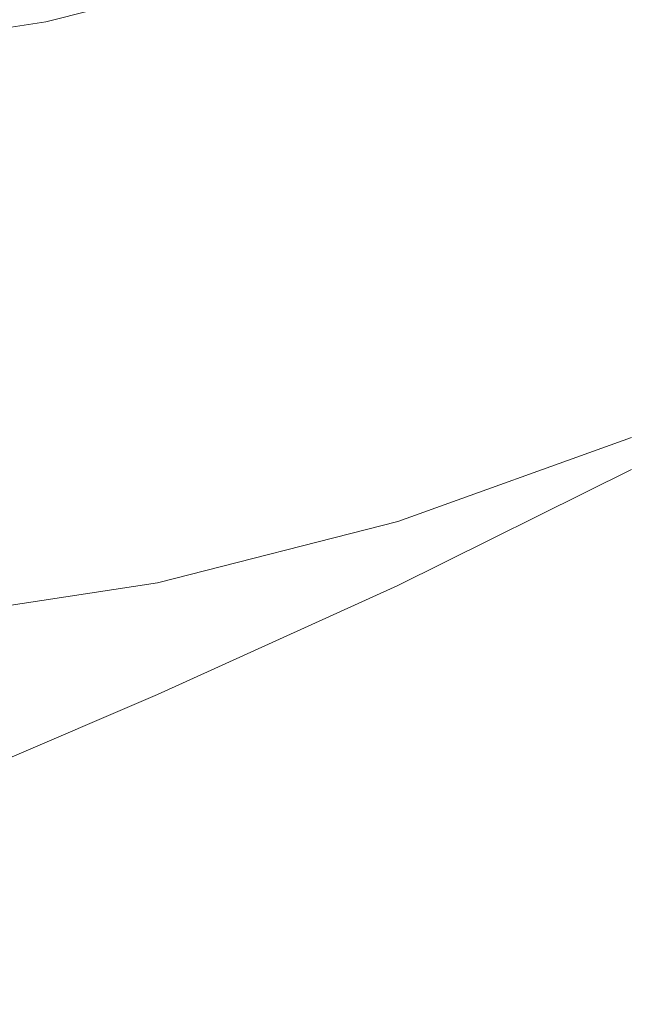
# Model space of a CAD drawing. Extents: x -61 to 61, y -140 to 24.
# Drawn here: x 2 to 5, y -15 to -10 of the extents above; entities that cross this region are included whole.
import ezdxf

# ---------------------------------------------------------------- set-up
doc = ezdxf.new("R2010")
doc.units = 0
doc.header["$LTSCALE"] = 500
doc.header["$MEASUREMENT"] = 0
doc.layers.add('FERRO_CHROM', color=7, linetype='Continuous')

msp = doc.modelspace()

# ---------------------------------------------------------------- linework, layer by layer
at = {"layer": 'FERRO_CHROM', "lineweight": 0}
for points, invisible_edges in [([(5.6794, -5.7941), (5.3686, -11.5703), (2.6919, -11.6905), (2.8232, -5.8453)], 15), ([(2.8232, -5.8453), (2.6919, -11.6905), (0, -11.75), (0, -5.875)], 15), ([(4.4, -6.4477, 39.604), (4.071, -9.573, 39.604), (2.7388, -9.9318, 39.604), (2.9472, -6.6376, 39.604)], 15), ([(2.9472, -6.6376, 39.604), (2.7388, -9.9318, 39.604), (1.3769, -10.3127, 39.604), (1.4778, -6.8751, 39.604)], 15), ([(4.1703, -7.8256, 160.3197), (4.1703, -9.6185, 165.1111), (4.9172, -9.9528, 164.8263), (4.9172, -8.1685, 160.0461)], 15), ([(4.9172, -8.1685, 160.0461), (4.9172, -9.9528, 164.8263), (5.6165, -10.3397, 164.4966), (5.6165, -8.5655, 159.7294)], 15), ([(2.5656, -9.1179, 165.5377), (1.7236, -8.9565, 165.6752), (1.7236, -10.8592, 170.3019), (2.5656, -11.0165, 170.1594)], 15), ([(3.3838, -9.3394, 165.3489), (2.5656, -9.1179, 165.5377), (2.5656, -11.0165, 170.1594), (3.3838, -11.2322, 169.9637)], 15), ([(5.3584, -9.125, 39.604), (4.071, -9.3281, 39.604), (3.7384, -12.3323, 39.604), (4.9307, -11.9038, 39.604)], 15), ([(3.9194, -9.4622, 50.4284), (3.8147, -9.2095, 50.7263), (2.8923, -9.5411, 50.7263), (2.9716, -9.8028, 50.4284)], 13), ([(3.3838, -9.6382, 92.5312), (2.5656, -9.9224, 92.4758), (2.5656, -9.5797, 88.2106), (3.3838, -9.2929, 88.2566)], 15), ([(3.3838, -10.0517, 97.0462), (3.3838, -9.6382, 92.5312), (4.1703, -9.28, 92.6011), (4.1703, -9.6974, 97.1292)], 15), ([(5.3584, -9.2474, 39.604), (4.9307, -12.0671, 39.604), (3.7384, -12.6589, 39.604), (4.071, -9.573, 39.604)], 15), ([(4.1703, -10.1876, 101.8541), (4.1703, -9.6974, 97.1292), (4.9172, -9.273, 97.2286), (4.9172, -9.7684, 101.9703)], 15), ([(4.9172, -10.3412, 106.8649), (4.9172, -9.7684, 101.9703), (5.6165, -9.2833, 102.1049), (5.6165, -9.8628, 107.0197)], 15), ([(2.5656, -9.3007, 84.229), (2.5656, -9.5797, 88.2106), (1.7236, -9.7886, 88.1771), (1.7236, -9.5111, 84.2016)], 15), ([(2.825, -9.3192, 50.9581), (1.8979, -9.5551, 50.9581), (1.9431, -9.7826, 50.7263), (2.8923, -9.5411, 50.7263)], 15), ([(4.071, -9.3281, 39.604), (2.7388, -9.5031, 39.604), (2.5115, -12.6446, 39.604), (3.7384, -12.3323, 39.604)], 15), ([(3.3838, -9.3394, 165.3489), (3.3838, -11.2322, 169.9637), (4.1703, -11.5042, 169.7172), (4.1703, -9.6185, 165.1111)], 15), ([(4.1639, -10.0526, 49.6819), (5.1359, -9.5979, 49.6792), (4.9762, -9.3039, 50.0756), (4.0368, -9.7457, 50.0762)], 15), ([(4.0368, -9.7457, 50.0762), (3.9194, -9.4622, 50.4284), (2.9716, -9.8028, 50.4284), (3.0602, -10.0975, 50.0756)], 15), ([(2.7388, -9.5031, 39.604), (1.3769, -9.6268, 39.604), (1.2615, -12.8357, 39.604), (2.5115, -12.6446, 39.604)], 15), ([(2.9716, -9.8028, 50.4284), (2.8923, -9.5411, 50.7263), (1.9431, -9.7826, 50.7263), (1.9964, -10.051, 50.4284)], 13), ([(1.8979, -9.5551, 50.9581), (0.9533, -9.6996, 50.9581), (0.976, -9.9306, 50.7263), (1.9431, -9.7826, 50.7263)], 15), ([(2.5656, -9.9224, 92.4758), (1.7236, -10.1295, 92.4354), (1.7236, -9.7886, 88.1771), (2.5656, -9.5797, 88.2106)], 15), ([(4.071, -9.573, 39.604), (3.7384, -12.6589, 39.604), (2.5115, -13.2161, 39.604), (2.7388, -9.9318, 39.604)], 15), ([(3.3838, -10.0517, 97.0462), (2.5656, -10.3329, 96.9803), (2.5656, -9.9224, 92.4758), (3.3838, -9.6382, 92.5312)], 15), ([(4.2975, -10.3752, 49.2575), (5.3069, -9.908, 49.2507), (5.1359, -9.5979, 49.6792), (4.1639, -10.0526, 49.6819)], 15), ([(4.1703, -9.6185, 165.1111), (4.1703, -11.5042, 169.7172), (4.9172, -11.8298, 169.422), (4.9172, -9.9528, 164.8263)], 15), ([(3.3838, -10.5375, 101.757), (3.3838, -10.0517, 97.0462), (4.1703, -9.6974, 97.1292), (4.1703, -10.1876, 101.8541)], 15), ([(4.1639, -10.0526, 49.6819), (4.0368, -9.7457, 50.0762), (3.0602, -10.0975, 50.0756), (3.1551, -10.4184, 49.6792)], 15), ([(1.9964, -10.051, 50.4284), (1.9431, -9.7826, 50.7263), (0.976, -9.9306, 50.7263), (1.0028, -10.203, 50.4284)], 13), ([(4.1703, -10.7544, 106.7311), (4.1703, -10.1876, 101.8541), (4.9172, -9.7684, 101.9703), (4.9172, -10.3412, 106.8649)], 15), ([(3.0602, -10.0975, 50.0756), (2.9716, -9.8028, 50.4284), (1.9964, -10.051, 50.4284), (2.0557, -10.3548, 50.0742)], 15), ([(4.9172, -10.3412, 106.8649), (5.6165, -9.8628, 107.0197), (5.6165, -10.5241, 112.0428), (4.9172, -10.9951, 111.8673)], 15), ([(2.7388, -9.9318, 39.604), (2.5115, -13.2161, 39.604), (1.2615, -13.7502, 39.604), (1.3769, -10.3127, 39.604)], 15), ([(2.5656, -10.3329, 96.9803), (1.7236, -10.5378, 96.9323), (1.7236, -10.1295, 92.4354), (2.5656, -9.9224, 92.4758)], 15), ([(4.2975, -10.3752, 49.2575), (4.4345, -10.7059, 48.8149), (5.4862, -10.2273, 48.8014), (5.3069, -9.908, 49.2507)], 15), ([(4.9172, -9.9528, 164.8263), (4.9172, -11.8298, 169.422), (5.6165, -12.2069, 169.0802), (5.6165, -10.3397, 164.4966)], 15), ([(2.0557, -10.3548, 50.0742), (1.9964, -10.051, 50.4284), (1.0028, -10.203, 50.4284), (1.0325, -10.5129, 50.0729)], 15), ([(3.1551, -10.4184, 49.6792), (3.0602, -10.0975, 50.0756), (2.0557, -10.3548, 50.0742), (2.1187, -10.6886, 49.6738)], 15), ([(3.3838, -10.5375, 101.757), (2.5656, -10.8152, 101.68), (2.5656, -10.3329, 96.9803), (3.3838, -10.0517, 97.0462)], 15), ([(4.2975, -10.3752, 49.2575), (4.1639, -10.0526, 49.6819), (3.1551, -10.4184, 49.6792), (3.2535, -10.7586, 49.2507)], 15), ([(3.3838, -11.0995, 106.6194), (3.3838, -10.5375, 101.757), (4.1703, -10.1876, 101.8541), (4.1703, -10.7544, 106.7311)], 15), ([(4.4345, -10.7059, 48.8149), (4.5682, -11.0285, 48.3754), (5.6575, -10.5423, 48.3537), (5.4862, -10.2273, 48.8014)], 15), ([(2.5656, -10.8152, 101.68), (1.7236, -11.0176, 101.6239), (1.7236, -10.5378, 96.9323), (2.5656, -10.3329, 96.9803)], 15), ([(4.1703, -10.7544, 106.7311), (4.9172, -10.3412, 106.8649), (4.9172, -10.9951, 111.8673), (4.1703, -11.402, 111.7156)], 15), ([(2.1187, -10.6886, 49.6738), (2.0557, -10.3548, 50.0742), (1.0325, -10.5129, 50.0729), (1.064, -10.8562, 49.6685)], 15), ([(4.2975, -10.3752, 49.2575), (3.2535, -10.7586, 49.2507), (3.3525, -11.1112, 48.8014), (4.4345, -10.7059, 48.8149)], 15), ([(3.2535, -10.7586, 49.2507), (3.1551, -10.4184, 49.6792), (2.1187, -10.6886, 49.6738), (2.1835, -11.0469, 49.2373)], 15), ([(3.3838, -11.0995, 106.6194), (2.5656, -11.3733, 106.5308), (2.5656, -10.8152, 101.68), (3.3838, -10.5375, 101.757)], 15), ([(4.5682, -11.0285, 48.3754), (4.6916, -11.3266, 47.9603), (5.8044, -10.8391, 47.9299), (5.6575, -10.5423, 48.3537)], 15), ([(4.9172, -10.9951, 111.8673), (5.6165, -10.5241, 112.0428), (5.6165, -11.2711, 117.1287), (4.9172, -11.7342, 116.9324)], 15), ([(2.1835, -11.0469, 49.2373), (2.1187, -10.6886, 49.6738), (1.064, -10.8562, 49.6685), (1.0961, -11.229, 49.2238)], 15), ([(4.4345, -10.7059, 48.8149), (3.3525, -11.1112, 48.8014), (3.4541, -11.455, 48.3537), (4.5682, -11.0285, 48.3754)], 15), ([(3.2535, -10.7586, 49.2507), (2.1835, -11.0469, 49.2373), (2.2477, -11.4244, 48.7744), (3.3525, -11.1112, 48.8014)], 15), ([(3.3838, -11.0995, 106.6194), (4.1703, -10.7544, 106.7311), (4.1703, -11.402, 111.7156), (3.3838, -11.7417, 111.589)], 15), ([(2.5656, -11.3733, 106.5308), (1.7236, -11.5729, 106.4663), (1.7236, -11.0176, 101.6239), (2.5656, -10.8152, 101.68)], 15), ([(4.6916, -11.3266, 47.9603), (4.7981, -11.5837, 47.5908), (5.9107, -11.1044, 47.5526), (5.8044, -10.8391, 47.9299)], 15), ([(2.5656, -11.0165, 170.1594), (1.7236, -10.8592, 170.3019), (1.7236, -12.8519, 174.729), (2.5656, -13.0051, 174.5817)], 15), ([(4.1703, -11.402, 111.7156), (4.9172, -10.9951, 111.8673), (4.9172, -11.7342, 116.9324), (4.1703, -12.1342, 116.7629)], 15), ([(2.1835, -11.0469, 49.2373), (1.0961, -11.229, 49.2238), (1.1276, -11.6272, 48.7475), (2.2477, -11.4244, 48.7744)], 15), ([(3.3838, -11.2322, 169.9637), (2.5656, -11.0165, 170.1594), (2.5656, -13.0051, 174.5817), (3.3838, -13.2152, 174.3797)], 15), ([(4.5682, -11.0285, 48.3754), (3.4541, -11.455, 48.3537), (3.5601, -11.7688, 47.9299), (4.6916, -11.3266, 47.9603)], 15), ([(3.3838, -11.0995, 106.6194), (3.3838, -11.7417, 111.589), (2.5656, -12.0113, 111.4885), (2.5656, -11.3733, 106.5308)], 15), ([(4.8809, -11.7835, 47.2882), (5.9599, -11.3243, 47.2441), (5.9107, -11.1044, 47.5526), (4.7981, -11.5837, 47.5908)], 15), ([(3.3525, -11.1112, 48.8014), (2.2477, -11.4244, 48.7744), (2.3182, -11.8008, 48.3036), (3.4541, -11.455, 48.3537)], 15), ([(3.3838, -11.2322, 169.9637), (3.3838, -13.2152, 174.3797), (4.1703, -13.4801, 174.1251), (4.1703, -11.5042, 169.7172)], 15), ([(4.9172, -11.7342, 116.9324), (5.6165, -11.2711, 117.1287), (5.6165, -12.1077, 122.232), (4.9172, -12.5622, 122.0154)], 15), ([(4.6916, -11.3266, 47.9603), (3.5601, -11.7688, 47.9299), (3.6725, -12.0315, 47.5526), (4.7981, -11.5837, 47.5908)], 15), ([(4.9429, -11.9333, 47.0337), (5.9647, -11.5024, 46.9858), (5.9599, -11.3243, 47.2441), (4.8809, -11.7835, 47.2882)], 15), ([(2.5656, -11.3733, 106.5308), (2.5656, -12.0113, 111.4885), (1.7236, -12.2078, 111.4153), (1.7236, -11.5729, 106.4663)], 15), ([(3.3838, -11.7417, 111.589), (4.1703, -11.402, 111.7156), (4.1703, -12.1342, 116.7629), (3.3838, -12.4682, 116.6213)], 15), ([(2.2477, -11.4244, 48.7744), (1.1276, -11.6272, 48.7475), (1.1638, -12.0451, 48.2403), (2.3182, -11.8008, 48.3036)], 15), ([(3.4541, -11.455, 48.3537), (2.3182, -11.8008, 48.3036), (2.402, -12.1556, 47.8428), (3.5601, -11.7688, 47.9299)], 15), ([(4.1703, -11.5042, 169.7172), (4.1703, -13.4801, 174.1251), (4.9172, -13.7973, 173.8202), (4.9172, -11.8298, 169.422)], 15), ([(5.3686, -11.5703), (4.989, -17.3105), (2.5081, -17.5358), (2.6919, -11.6905)], 15), ([(4.8809, -11.7835, 47.2882), (4.7981, -11.5837, 47.5908), (3.6725, -12.0315, 47.5526), (3.7932, -12.2218, 47.2441)], 15), ([(2.6919, -11.6905), (2.5081, -17.5358), (0, -17.625), (0, -11.75)], 15), ([(3.3838, -11.7417, 111.589), (3.3838, -12.4682, 116.6213), (2.5656, -12.7332, 116.509), (2.5656, -12.0113, 111.4885)], 15), ([(4.1703, -12.1342, 116.7629), (4.9172, -11.7342, 116.9324), (4.9172, -12.5622, 122.0154), (4.1703, -12.9549, 121.8282)], 15), ([(2.3182, -11.8008, 48.3036), (1.1638, -12.0451, 48.2403), (1.2096, -12.4766, 47.7029), (2.402, -12.1556, 47.8428)], 15), ([(3.5601, -11.7688, 47.9299), (2.402, -12.1556, 47.8428), (2.5253, -12.4476, 47.4291), (3.6725, -12.0315, 47.5526)], 15), ([(4.9429, -11.9333, 47.0337), (4.8809, -11.7835, 47.2882), (3.7932, -12.2218, 47.2441), (3.9158, -12.3511, 46.9858)], 15), ([(4.9172, -11.8298, 169.422), (4.9172, -13.7973, 173.8202), (5.6165, -14.1645, 173.4673), (5.6165, -12.2069, 169.0802)], 15), ([(5.0026, -11.9944, 39.1757), (4.9307, -11.9038, 39.604), (3.7384, -12.3323, 39.604), (3.7926, -12.4282, 39.179)], 13), ([(4.9872, -12.0402, 46.8087), (4.9429, -11.9333, 47.0337), (3.9158, -12.3511, 46.9858), (4.0336, -12.4308, 46.7588)], 15), ([(5.0784, -12.0868, 38.7309), (5.0026, -11.9944, 39.1757), (3.7926, -12.4282, 39.179), (3.849, -12.5258, 38.7372)], 15), ([(2.5656, -12.0113, 111.4885), (2.5656, -12.7332, 116.509), (1.7236, -12.9263, 116.4271), (1.7236, -12.2078, 111.4153)], 15), ([(3.7932, -12.2218, 47.2441), (3.6725, -12.0315, 47.5526), (2.5253, -12.4476, 47.4291), (2.7146, -12.6355, 47.0995)], 15), ([(5.0167, -12.1114, 46.5945), (4.9872, -12.0402, 46.8087), (4.0336, -12.4308, 46.7588), (4.1401, -12.4723, 46.5444)], 15), ([(4.9596, -12.096, 39.7465), (3.85, -12.629, 39.7601), (3.7384, -12.6589, 39.604), (4.9307, -12.0671, 39.604)], 11), ([(5.1617, -12.1826, 38.2532), (5.0784, -12.0868, 38.7309), (3.849, -12.5258, 38.7372), (3.91, -12.6269, 38.2619)], 15), ([(4.9866, -12.123, 39.8946), (3.9584, -12.5994, 39.9208), (3.85, -12.629, 39.7601), (4.9596, -12.096, 39.7465)], 15), ([(4.9172, -12.5622, 122.0154), (5.6165, -12.1077, 122.232), (5.6165, -13.0375, 127.3071), (4.9172, -13.4831, 127.071)], 15), ([(2.402, -12.1556, 47.8428), (1.2096, -12.4766, 47.7029), (1.3482, -12.8319, 47.2113), (2.5253, -12.4476, 47.4291)], 15), ([(3.3838, -12.4682, 116.6213), (4.1703, -12.1342, 116.7629), (4.1703, -12.9549, 121.8282), (3.3838, -13.2828, 121.672)], 15), ([(5.0101, -12.1465, 40.0542), (4.0607, -12.5703, 40.0907), (3.9584, -12.5994, 39.9208), (4.9866, -12.123, 39.8946)], 15), ([(5.0281, -12.1645, 40.231), (4.1537, -12.542, 40.2743), (4.0607, -12.5703, 40.0907), (5.0101, -12.1465, 40.0542)], 15), ([(5.0167, -12.1114, 46.5945), (4.1401, -12.4723, 46.5444), (4.2289, -12.4868, 46.324), (5.0344, -12.1541, 46.3725)], 15), ([(5.0344, -12.1541, 46.3725), (4.2289, -12.4868, 46.324), (4.2975, -12.4841, 46.0783), (5.0432, -12.1754, 46.1235)], 15), ([(5.2565, -12.2836, 37.726), (5.1617, -12.1826, 38.2532), (3.91, -12.6269, 38.2619), (3.9779, -12.7332, 37.7362)], 15), ([(5.0281, -12.1645, 40.231), (5.039, -12.1753, 40.4305), (4.2343, -12.5147, 40.4763), (4.1537, -12.542, 40.2743)], 15), ([(5.039, -12.1753, 40.4305), (5.0444, -12.1807, 40.6683), (4.2988, -12.4911, 40.7128), (4.2343, -12.5147, 40.4763)], 15), ([(5.0432, -12.1754, 46.1235), (4.2975, -12.4841, 46.0783), (4.3434, -12.4737, 45.788), (5.0462, -12.1826, 45.8284)], 15), ([(5.0444, -12.1807, 40.6683), (5.0462, -12.1826, 40.9597), (4.3434, -12.4737, 41.0001), (4.2988, -12.4911, 40.7128)], 15), ([(5.0462, -12.1826, 43.394), (5.0462, -12.1826, 43.9652), (4.313, -12.4862, 43.9559), (4.301, -12.4912, 43.394)], 15), ([(5.0462, -12.1826, 43.394), (4.301, -12.4912, 43.394), (4.313, -12.4862, 42.8322), (5.0462, -12.1826, 42.8228)], 15), ([(5.0462, -12.1826, 43.9652), (5.0462, -12.1826, 44.5154), (4.3361, -12.4767, 44.497), (4.313, -12.4862, 43.9559)], 15), ([(5.0462, -12.1826, 42.8228), (4.313, -12.4862, 42.8322), (4.3361, -12.4767, 42.291), (5.0462, -12.1826, 42.2727)], 15), ([(5.0462, -12.1826, 44.5154), (5.0462, -12.1826, 45.0233), (4.3575, -12.4678, 44.9966), (4.3361, -12.4767, 44.497)], 15), ([(5.0462, -12.1826, 42.2727), (4.3361, -12.4767, 42.291), (4.3575, -12.4678, 41.7915), (5.0462, -12.1826, 41.7648)], 15), ([(5.0462, -12.1826, 45.8284), (4.3434, -12.4737, 45.788), (4.3642, -12.465, 45.4338), (5.0462, -12.1826, 45.468)], 15), ([(5.0462, -12.1826, 40.9597), (5.0462, -12.1826, 41.3201), (4.3642, -12.465, 41.3542), (4.3434, -12.4737, 41.0001)], 15), ([(5.0462, -12.1826, 45.0233), (5.0462, -12.1826, 45.468), (4.3642, -12.465, 45.4338), (4.3575, -12.4678, 44.9966)], 15), ([(5.0462, -12.1826, 41.7648), (4.3575, -12.4678, 41.7915), (4.3642, -12.465, 41.3542), (5.0462, -12.1826, 41.3201)], 15), ([(3.9158, -12.3511, 46.9858), (3.7932, -12.2218, 47.2441), (2.7146, -12.6355, 47.0995), (2.9285, -12.7446, 46.8312)], 15), ([(5.2565, -12.2836, 37.726), (3.9779, -12.7332, 37.7362), (4.0548, -12.8466, 37.1434), (5.3665, -12.3915, 37.133)], 15), ([(3.7926, -12.4282, 39.179), (3.7384, -12.3323, 39.604), (2.5115, -12.6446, 39.604), (2.5477, -12.7444, 39.1806)], 13), ([(4.0336, -12.4308, 46.7588), (3.9158, -12.3511, 46.9858), (2.9285, -12.7446, 46.8312), (3.1256, -12.8, 46.6017)], 15), ([(5.3665, -12.3915, 37.133), (4.0548, -12.8466, 37.1434), (4.1406, -12.9694, 36.466), (5.4891, -12.5099, 36.4559)], 15), ([(2.7146, -12.6355, 47.0995), (2.5253, -12.4476, 47.4291), (1.3482, -12.8319, 47.2113), (1.6628, -13.0211, 46.8416)], 15), ([(3.849, -12.5258, 38.7372), (3.7926, -12.4282, 39.179), (2.5477, -12.7444, 39.1806), (2.5852, -12.8461, 38.7404)], 15), ([(4.1401, -12.4723, 46.5444), (4.0336, -12.4308, 46.7588), (3.1256, -12.8, 46.6017), (3.3032, -12.8155, 46.3903)], 15), ([(3.3838, -12.4682, 116.6213), (3.3838, -13.2828, 121.672), (2.5656, -13.543, 121.548), (2.5656, -12.7332, 116.509)], 15), ([(4.1401, -12.4723, 46.5444), (3.3032, -12.8155, 46.3903), (3.4584, -12.8046, 46.1768), (4.2289, -12.4868, 46.324)], 15), ([(4.2289, -12.4868, 46.324), (3.4584, -12.8046, 46.1768), (3.5864, -12.7783, 45.944), (4.2975, -12.4841, 46.0783)], 15), ([(4.2343, -12.5147, 40.4763), (4.2988, -12.4911, 40.7128), (3.5875, -12.7865, 40.8457), (3.4632, -12.8372, 40.6177)], 15), ([(4.301, -12.4912, 43.394), (4.313, -12.4862, 43.9559), (3.6064, -12.7789, 43.9379), (3.5828, -12.7887, 43.394)], 15), ([(4.301, -12.4912, 43.394), (3.5828, -12.7887, 43.394), (3.6064, -12.7789, 42.8502), (4.313, -12.4862, 42.8322)], 15), ([(4.2975, -12.4841, 46.0783), (3.5864, -12.7783, 45.944), (3.6819, -12.7477, 45.6748), (4.3434, -12.4737, 45.788)], 15), ([(4.2988, -12.4911, 40.7128), (4.3434, -12.4737, 41.0001), (3.6819, -12.7477, 41.1132), (3.5875, -12.7865, 40.8457)], 15), ([(4.313, -12.4862, 43.9559), (4.3361, -12.4767, 44.497), (3.6553, -12.7587, 44.459), (3.6064, -12.7789, 43.9379)], 15), ([(4.313, -12.4862, 42.8322), (3.6064, -12.7789, 42.8502), (3.6553, -12.7587, 42.3291), (4.3361, -12.4767, 42.291)], 15), ([(4.3361, -12.4767, 44.497), (4.3575, -12.4678, 44.9966), (3.7075, -12.7371, 44.9346), (3.6553, -12.7587, 44.459)], 15), ([(4.3361, -12.4767, 42.291), (3.6553, -12.7587, 42.3291), (3.7075, -12.7371, 41.8535), (4.3575, -12.4678, 41.7915)], 15), ([(4.3434, -12.4737, 45.788), (3.6819, -12.7477, 45.6748), (3.728, -12.7286, 45.3461), (4.3642, -12.465, 45.4338)], 15), ([(4.3434, -12.4737, 41.0001), (4.3642, -12.465, 41.3542), (3.728, -12.7286, 41.4419), (3.6819, -12.7477, 41.1132)], 15), ([(4.3575, -12.4678, 44.9966), (4.3642, -12.465, 45.4338), (3.728, -12.7286, 45.3461), (3.7075, -12.7371, 44.9346)], 15), ([(4.3575, -12.4678, 41.7915), (3.7075, -12.7371, 41.8535), (3.728, -12.7286, 41.4419), (4.3642, -12.465, 41.3542)], 15), ([(5.4891, -12.5099, 36.4559), (4.1406, -12.9694, 36.466), (4.2349, -13.1041, 35.6865), (5.6215, -12.6421, 35.6764)], 15), ([(3.91, -12.6269, 38.2619), (3.849, -12.5258, 38.7372), (2.5852, -12.8461, 38.7404), (2.6251, -12.9513, 38.2662)], 15), ([(4.1537, -12.542, 40.2743), (3.315, -12.8969, 40.4138), (3.1492, -12.9627, 40.2186), (4.0607, -12.5703, 40.0907)], 15), ([(4.1537, -12.542, 40.2743), (4.2343, -12.5147, 40.4763), (3.4632, -12.8372, 40.6177), (3.315, -12.8969, 40.4138)], 15), ([(3.9584, -12.5994, 39.9208), (2.9604, -13.0375, 40.0225), (2.7431, -13.1239, 39.8158), (3.85, -12.629, 39.7601)], 15), ([(4.0607, -12.5703, 40.0907), (3.1492, -12.9627, 40.2186), (2.9604, -13.0375, 40.0225), (3.9584, -12.5994, 39.9208)], 15), ([(4.1703, -12.9549, 121.8282), (4.9172, -12.5622, 122.0154), (4.9172, -13.4831, 127.071), (4.1703, -13.8681, 126.867)], 15), ([(2.5477, -12.7444, 39.1806), (2.5115, -12.6446, 39.604), (1.2615, -12.8357, 39.604), (1.2797, -12.9382, 39.1812)], 13), ([(2.9285, -12.7446, 46.8312), (2.7146, -12.6355, 47.0995), (1.6628, -13.0211, 46.8416), (2.0263, -13.1023, 46.5593)], 15), ([(3.85, -12.629, 39.7601), (2.7431, -13.1239, 39.8158), (2.5115, -13.2161, 39.604), (3.7384, -12.6589, 39.604)], 11), ([(3.9779, -12.7332, 37.7362), (3.91, -12.6269, 38.2619), (2.6251, -12.9513, 38.2662), (2.6688, -13.062, 37.7413)], 15), ([(5.6215, -12.6421, 35.6764), (4.2349, -13.1041, 35.6865), (4.3374, -13.2532, 34.7874), (5.7612, -12.7917, 34.7763)], 15), ([(2.5852, -12.8461, 38.7404), (2.5477, -12.7444, 39.1806), (1.2797, -12.9382, 39.1812), (1.2983, -13.0425, 38.7414)], 15), ([(2.5656, -12.7332, 116.509), (2.5656, -13.543, 121.548), (1.7236, -13.7325, 121.4577), (1.7236, -12.9263, 116.4271)], 15), ([(3.1256, -12.8, 46.6017), (2.9285, -12.7446, 46.8312), (2.0263, -13.1023, 46.5593), (2.3119, -13.1338, 46.33)], 15), ([(3.9779, -12.7332, 37.7362), (2.6688, -13.062, 37.7413), (2.7175, -13.1799, 37.1486), (4.0548, -12.8466, 37.1434)], 15), ([(3.5864, -12.7783, 45.944), (2.9446, -13.044, 45.7217), (3.1031, -12.9874, 45.4969), (3.6819, -12.7477, 45.6748)], 15), ([(3.5875, -12.7865, 40.8457), (3.6819, -12.7477, 41.1132), (3.1031, -12.9874, 41.2912), (2.9455, -13.0526, 41.0663)], 15), ([(3.6064, -12.7789, 43.9379), (3.6553, -12.7587, 44.459), (3.0329, -13.0165, 44.4181), (2.953, -13.0496, 43.9209)], 15), ([(3.6064, -12.7789, 42.8502), (2.953, -13.0496, 42.8671), (3.0329, -13.0165, 42.37), (3.6553, -12.7587, 42.3291)], 15), ([(3.6553, -12.7587, 44.459), (3.7075, -12.7371, 44.9346), (3.1348, -12.9743, 44.8555), (3.0329, -13.0165, 44.4181)], 15), ([(3.6553, -12.7587, 42.3291), (3.0329, -13.0165, 42.37), (3.1348, -12.9743, 41.9325), (3.7075, -12.7371, 41.8535)], 15), ([(3.6819, -12.7477, 45.6748), (3.1031, -12.9874, 45.4969), (3.1833, -12.9542, 45.2197), (3.728, -12.7286, 45.3461)], 15), ([(3.6819, -12.7477, 41.1132), (3.728, -12.7286, 41.4419), (3.1833, -12.9542, 41.5684), (3.1031, -12.9874, 41.2912)], 15), ([(3.7075, -12.7371, 44.9346), (3.728, -12.7286, 45.3461), (3.1833, -12.9542, 45.2197), (3.1348, -12.9743, 44.8555)], 15), ([(3.7075, -12.7371, 41.8535), (3.1348, -12.9743, 41.9325), (3.1833, -12.9542, 41.5684), (3.728, -12.7286, 41.4419)], 15), ([(3.3032, -12.8155, 46.3903), (3.1256, -12.8, 46.6017), (2.3119, -13.1338, 46.33), (2.5468, -13.1272, 46.1284)], 15), ([(3.3032, -12.8155, 46.3903), (2.5468, -13.1272, 46.1284), (2.7585, -13.0939, 45.9289), (3.4584, -12.8046, 46.1768)], 15), ([(3.4584, -12.8046, 46.1768), (2.7585, -13.0939, 45.9289), (2.9446, -13.044, 45.7217), (3.5864, -12.7783, 45.944)], 15), ([(3.4632, -12.8372, 40.6177), (3.5875, -12.7865, 40.8457), (2.9455, -13.0526, 41.0663), (2.7617, -13.1285, 40.8589)], 15), ([(3.5828, -12.7887, 43.394), (3.6064, -12.7789, 43.9379), (2.953, -13.0496, 43.9209), (2.9185, -13.0639, 43.394)], 15), ([(3.5828, -12.7887, 43.394), (2.9185, -13.0639, 43.394), (2.953, -13.0496, 42.8671), (3.6064, -12.7789, 42.8502)], 15), ([(5.9055, -12.9623, 33.7373), (5.7612, -12.7917, 34.7763), (4.3374, -13.2532, 34.7874), (4.4477, -13.4192, 33.7512)], 15), ([(2.6251, -12.9513, 38.2662), (2.5852, -12.8461, 38.7404), (1.2983, -13.0425, 38.7414), (1.3181, -13.1505, 38.2677)], 15), ([(2.5656, -15.0811, 178.7919), (2.5656, -13.0051, 174.5817), (1.7236, -12.8519, 174.729), (1.7236, -14.932, 178.9434)], 15), ([(3.315, -12.8969, 40.4138), (3.4632, -12.8372, 40.6177), (2.7617, -13.1285, 40.8589), (2.5549, -13.2136, 40.659)], 15), ([(4.0548, -12.8466, 37.1434), (2.7175, -13.1799, 37.1486), (2.7717, -13.307, 36.4711), (4.1406, -12.9694, 36.466)], 15), ([(3.315, -12.8969, 40.4138), (2.5549, -13.2136, 40.659), (2.3279, -13.3067, 40.4566), (3.1492, -12.9627, 40.2186)], 15), ([(2.6688, -13.062, 37.7413), (2.6251, -12.9513, 38.2662), (1.3181, -13.1505, 38.2677), (1.3395, -13.2641, 37.743)], 15), ([(3.1492, -12.9627, 40.2186), (2.3279, -13.3067, 40.4566), (2.0465, -13.4228, 40.2227), (2.9604, -13.0375, 40.0225)], 15), ([(3.1031, -12.9874, 45.4969), (2.6313, -13.1828, 45.2365), (2.8174, -13.1057, 45.096), (3.1833, -12.9542, 45.2197)], 15), ([(3.1031, -12.9874, 41.2912), (3.1833, -12.9542, 41.5684), (2.8174, -13.1057, 41.6921), (2.6313, -13.1828, 41.5515)], 15), ([(3.1348, -12.9743, 44.8555), (3.1833, -12.9542, 45.2197), (2.8174, -13.1057, 45.096), (2.6569, -13.1722, 44.817)], 15), ([(3.1348, -12.9743, 41.9325), (2.6569, -13.1722, 41.9711), (2.8174, -13.1057, 41.6921), (3.1833, -12.9542, 41.5684)], 15), ([(3.3838, -13.2828, 121.672), (4.1703, -12.9549, 121.8282), (4.1703, -13.8681, 126.867), (3.3838, -14.1896, 126.6966)], 15), ([(6.0547, -13.1582, 32.5786), (5.9055, -12.9623, 33.7373), (4.4477, -13.4192, 33.7512), (4.5649, -13.609, 32.5958)], 15), ([(2.9446, -13.044, 45.7217), (2.4029, -13.2687, 45.4062), (2.6313, -13.1828, 45.2365), (3.1031, -12.9874, 45.4969)], 15), ([(2.9455, -13.0526, 41.0663), (3.1031, -12.9874, 41.2912), (2.6313, -13.1828, 41.5515), (2.4033, -13.277, 41.3804)], 15), ([(3.0329, -13.0165, 44.4181), (3.1348, -12.9743, 44.8555), (2.6569, -13.1722, 44.817), (2.4929, -13.2402, 44.4011)], 15), ([(3.0329, -13.0165, 42.37), (2.4929, -13.2402, 42.387), (2.6569, -13.1722, 41.9711), (3.1348, -12.9743, 41.9325)], 15), ([(3.3838, -15.2858, 178.584), (3.3838, -13.2152, 174.3797), (2.5656, -13.0051, 174.5817), (2.5656, -15.0811, 178.7919)], 15), ([(4.1406, -12.9694, 36.466), (2.7717, -13.307, 36.4711), (2.8322, -13.4453, 35.6915), (4.2349, -13.1041, 35.6865)], 15), ([(2.0263, -13.1023, 46.5593), (1.6628, -13.0211, 46.8416), (0.8379, -13.3593, 46.4143), (1.3002, -13.409, 46.1483)], 15), ([(2.6688, -13.062, 37.7413), (1.3395, -13.2641, 37.743), (1.363, -13.3851, 37.1503), (2.7175, -13.1799, 37.1486)], 15), ([(2.9604, -13.0375, 40.0225), (2.0465, -13.4228, 40.2227), (1.6763, -13.577, 39.9285), (2.7431, -13.1239, 39.8158)], 15), ([(2.7585, -13.0939, 45.9289), (2.1647, -13.3411, 45.5785), (2.4029, -13.2687, 45.4062), (2.9446, -13.044, 45.7217)], 15), ([(2.7617, -13.1285, 40.8589), (2.9455, -13.0526, 41.0663), (2.4033, -13.277, 41.3804), (2.1663, -13.3745, 41.2039)], 15), ([(2.9185, -13.0639, 43.394), (2.953, -13.0496, 43.9209), (2.3793, -13.2872, 43.9151), (2.335, -13.3055, 43.394)], 15), ([(2.9185, -13.0639, 43.394), (2.335, -13.3055, 43.394), (2.3793, -13.2872, 42.873), (2.953, -13.0496, 42.8671)], 15), ([(2.953, -13.0496, 43.9209), (3.0329, -13.0165, 44.4181), (2.4929, -13.2402, 44.4011), (2.3793, -13.2872, 43.9151)], 15), ([(2.953, -13.0496, 42.8671), (2.3793, -13.2872, 42.873), (2.4929, -13.2402, 42.387), (3.0329, -13.0165, 42.37)], 15), ([(4.9172, -14.5008, 132.0543), (4.9172, -13.4831, 127.071), (5.6165, -13.0375, 127.3071), (5.6165, -14.0645, 132.3087)], 15), ([(2.3119, -13.1338, 46.33), (2.0263, -13.1023, 46.5593), (1.3002, -13.409, 46.1483), (1.6412, -13.4181, 45.9366)], 15), ([(2.5468, -13.1272, 46.1284), (1.9123, -13.3933, 45.7548), (2.1647, -13.3411, 45.5785), (2.7585, -13.0939, 45.9289)], 15), ([(2.2911, -13.3237, 41.9117), (2.6313, -13.1828, 41.5515), (2.8174, -13.1057, 41.6921), (2.6569, -13.1722, 41.9711)], 15), ([(2.2911, -13.3237, 44.8764), (2.6569, -13.1722, 44.817), (2.8174, -13.1057, 45.096), (2.6313, -13.1828, 45.2365)], 15), ([(4.2349, -13.1041, 35.6865), (2.8322, -13.4453, 35.6915), (2.8994, -13.5968, 34.7929), (4.3374, -13.2532, 34.7874)], 15), ([(2.7431, -13.1239, 39.8158), (1.6763, -13.577, 39.9285), (1.2615, -13.7502, 39.604), (2.5115, -13.2161, 39.604)], 11), ([(2.5468, -13.1272, 46.1284), (2.3119, -13.1338, 46.33), (1.6412, -13.4181, 45.9366), (1.9123, -13.3933, 45.7548)], 15), ([(2.5549, -13.2136, 40.659), (2.7617, -13.1285, 40.8589), (2.1663, -13.3745, 41.2039), (1.9163, -13.4767, 41.0192)], 15), ([(6.2095, -13.3837, 31.3193), (6.0547, -13.1582, 32.5786), (4.5649, -13.609, 32.5958), (4.6878, -13.8294, 31.3389)], 15), ([(2.7175, -13.1799, 37.1486), (1.363, -13.3851, 37.1503), (1.3893, -13.5155, 36.4727), (2.7717, -13.307, 36.4711)], 15), ([(2.5549, -13.2136, 40.659), (1.9163, -13.4767, 41.0192), (1.6492, -13.5851, 40.8232), (2.3279, -13.3067, 40.4566)], 15), ([(1.9917, -13.4401, 44.9925), (2.2911, -13.3237, 44.8764), (2.6313, -13.1828, 45.2365), (2.4029, -13.2687, 45.4062)], 15), ([(1.9919, -13.4472, 41.7937), (2.4033, -13.277, 41.3804), (2.6313, -13.1828, 41.5515), (2.2911, -13.3237, 41.9117)], 15), ([(2.0591, -13.4198, 42.3532), (2.2911, -13.3237, 41.9117), (2.6569, -13.1722, 41.9711), (2.4929, -13.2402, 42.387)], 15), ([(2.0591, -13.4198, 44.4349), (2.4929, -13.2402, 44.4011), (2.6569, -13.1722, 44.817), (2.2911, -13.3237, 44.8764)], 15), ([(3.3838, -15.2858, 178.584), (4.1703, -15.5438, 178.3219), (4.1703, -13.4801, 174.1251), (3.3838, -13.2152, 174.3797)], 15), ([(1.9119, -13.4808, 42.8578), (2.0591, -13.4198, 42.3532), (2.4929, -13.2402, 42.387), (2.3793, -13.2872, 42.873)], 15), ([(1.9119, -13.4808, 43.9302), (2.3793, -13.2872, 43.9151), (2.4929, -13.2402, 44.4011), (2.0591, -13.4198, 44.4349)], 15), ([(4.4477, -13.4192, 33.7512), (4.3374, -13.2532, 34.7874), (2.8994, -13.5968, 34.7929), (2.974, -13.7634, 33.7581)], 15), ([(2.3279, -13.3067, 40.4566), (1.6492, -13.5851, 40.8232), (1.3103, -13.7221, 40.5767), (2.0465, -13.4228, 40.2227)], 15), ([(2.7717, -13.307, 36.4711), (1.3893, -13.5155, 36.4727), (1.4188, -13.657, 35.6932), (2.8322, -13.4453, 35.6915)], 15), ([(1.7126, -13.5329, 45.1237), (1.9917, -13.4401, 44.9925), (2.4029, -13.2687, 45.4062), (2.1647, -13.3411, 45.5785)], 15), ([(1.7132, -13.5613, 41.657), (2.1663, -13.3745, 41.2039), (2.4033, -13.277, 41.3804), (1.9919, -13.4472, 41.7937)], 15), ([(1.8594, -13.5025, 43.394), (1.9119, -13.4808, 42.8578), (2.3793, -13.2872, 42.873), (2.335, -13.3055, 43.394)], 15), ([(1.8594, -13.5025, 43.394), (2.335, -13.3055, 43.394), (2.3793, -13.2872, 43.9151), (1.9119, -13.4808, 43.9302)], 15), ([(3.3838, -13.2828, 121.672), (3.3838, -14.1896, 126.6966), (2.5656, -14.4446, 126.5615), (2.5656, -13.543, 121.548)], 15), ([(1.4405, -13.5999, 45.2656), (1.7126, -13.5329, 45.1237), (2.1647, -13.3411, 45.5785), (1.9123, -13.3933, 45.7548)], 15), ([(1.7032, -13.5612, 44.5033), (2.0591, -13.4198, 44.4349), (2.2911, -13.3237, 44.8764), (1.9917, -13.4401, 44.9925)], 15), ([(1.7033, -13.5664, 42.283), (1.9919, -13.4472, 41.7937), (2.2911, -13.3237, 41.9117), (2.0591, -13.4198, 42.3532)], 15), ([(1.4405, -13.5999, 45.2656), (1.9123, -13.3933, 45.7548), (1.6412, -13.4181, 45.9366), (1.1622, -13.639, 45.4139)], 15), ([(1.4421, -13.6708, 41.5039), (1.9163, -13.4767, 41.0192), (2.1663, -13.3745, 41.2039), (1.7132, -13.5613, 41.657)], 15), ([(6.3702, -13.6432, 29.9783), (6.2095, -13.3837, 31.3193), (4.6878, -13.8294, 31.3389), (4.8153, -14.0874, 29.9985)], 15), ([(2.0465, -13.4228, 40.2227), (1.3103, -13.7221, 40.5767), (0.8445, -13.9105, 40.2404), (1.6763, -13.577, 39.9285)], 15), ([(1.3967, -13.6701, 44.5904), (1.7032, -13.5612, 44.5033), (1.9917, -13.4401, 44.9925), (1.7126, -13.5329, 45.1237)], 15), ([(1.3969, -13.6906, 42.1908), (1.7132, -13.5613, 41.657), (1.9919, -13.4472, 41.7937), (1.7033, -13.5664, 42.283)], 15), ([(2.8322, -13.4453, 35.6915), (1.4188, -13.657, 35.6932), (1.4521, -13.8115, 34.7948), (2.8994, -13.5968, 34.7929)], 15), ([(1.5297, -13.6375, 42.8251), (1.7033, -13.5664, 42.283), (2.0591, -13.4198, 42.3532), (1.9119, -13.4808, 42.8578)], 15), ([(1.5297, -13.6349, 43.9616), (1.9119, -13.4808, 43.9302), (2.0591, -13.4198, 44.4349), (1.7032, -13.5612, 44.5033)], 15), ([(4.5649, -13.609, 32.5958), (4.4477, -13.4192, 33.7512), (2.974, -13.7634, 33.7581), (3.0547, -13.9533, 32.6043)], 15), ([(1.4421, -13.6708, 41.5039), (1.1654, -13.7809, 41.3371), (1.6492, -13.5851, 40.8232), (1.9163, -13.4767, 41.0192)], 15), ([(1.4717, -13.6605, 43.3935), (1.5297, -13.6375, 42.8251), (1.9119, -13.4808, 42.8578), (1.8594, -13.5025, 43.394)], 15), ([(1.4717, -13.6605, 43.3935), (1.8594, -13.5025, 43.394), (1.9119, -13.4808, 43.9302), (1.5297, -13.6349, 43.9616)], 15), ([(4.1703, -15.5438, 178.3219), (4.9172, -15.8527, 178.0081), (4.9172, -13.7973, 173.8202), (4.1703, -13.4801, 174.1251)], 15), ([(4.1703, -14.8778, 131.8344), (4.1703, -13.8681, 126.867), (4.9172, -13.4831, 127.071), (4.9172, -14.5008, 132.0543)], 15), ([(2.5656, -13.543, 121.548), (2.5656, -14.4446, 126.5615), (1.7236, -14.6305, 126.463), (1.7236, -13.7325, 121.4577)], 15), ([(2.974, -13.7634, 33.7581), (2.8994, -13.5968, 34.7929), (1.4521, -13.8115, 34.7948), (1.4897, -13.981, 33.7604)], 15), ([(4.6878, -13.8294, 31.3389), (4.5649, -13.609, 32.5958), (3.0547, -13.9533, 32.6043), (3.1398, -14.1746, 31.3487)], 15), ([(6.3702, -13.6432, 29.9783), (4.8153, -14.0874, 29.9985), (4.9464, -14.3898, 28.5923), (6.5373, -13.941, 28.575)], 15), ([(3.0547, -13.9533, 32.6043), (2.974, -13.7634, 33.7581), (1.4897, -13.981, 33.7604), (1.5307, -14.1738, 32.6072)], 15), ([(4.9172, -15.8527, 178.0081), (5.6165, -16.2104, 177.6448), (5.6165, -14.1645, 173.4673), (4.9172, -13.7973, 173.8202)], 15), ([(4.8153, -14.0874, 29.9985), (4.6878, -13.8294, 31.3389), (3.1398, -14.1746, 31.3487), (3.2282, -14.4355, 30.0085)], 15), ([(3.3838, -15.1925, 131.6509), (3.3838, -14.1896, 126.6966), (4.1703, -13.8681, 126.867), (4.1703, -14.8778, 131.8344)], 15), ([(3.1398, -14.1746, 31.3487), (3.0547, -13.9533, 32.6043), (1.5307, -14.1738, 32.6072), (1.5743, -14.3985, 31.352)], 15), ([(4.9172, -15.615, 136.951), (4.9172, -14.5008, 132.0543), (5.6165, -14.0645, 132.3087), (5.6165, -15.1882, 137.2226)], 15), ([(4.8153, -14.0874, 29.9985), (3.2282, -14.4355, 30.0085), (3.3183, -14.744, 28.6009), (4.9464, -14.3898, 28.5923)], 15), ([(3.2282, -14.4355, 30.0085), (3.1398, -14.1746, 31.3487), (1.5743, -14.3985, 31.352), (1.6195, -14.6635, 30.0119)], 15), ([(3.3838, -15.1925, 131.6509), (2.5656, -15.4423, 131.5052), (2.5656, -14.4446, 126.5615), (3.3838, -14.1896, 126.6966)], 15), ([(4.9464, -14.3898, 28.5923), (3.3183, -14.744, 28.6009), (3.4083, -15.109, 27.1427), (5.078, -14.7461, 27.1368)], 15), ([(3.2282, -14.4355, 30.0085), (1.6195, -14.6635, 30.0119), (1.6654, -14.9775, 28.6038), (3.3183, -14.744, 28.6009)], 15), ([(2.5656, -15.4423, 131.5052), (1.7236, -15.6243, 131.3991), (1.7236, -14.6305, 126.463), (2.5656, -14.4446, 126.5615)], 15), ([(4.1703, -15.9837, 136.7163), (4.1703, -14.8778, 131.8344), (4.9172, -14.5008, 132.0543), (4.9172, -15.615, 136.951)], 15), ([(3.3183, -14.744, 28.6009), (1.6654, -14.9775, 28.6038), (1.711, -15.3488, 27.1447), (3.4083, -15.109, 27.1427)], 15), ([(5.078, -14.7461, 27.1368), (3.4083, -15.109, 27.1427), (3.4963, -15.5392, 25.6509), (5.2072, -15.1655, 25.6484)], 15)]:
    msp.add_3dface(points, dxfattribs=dict(at, invisible_edges=invisible_edges))

doc.saveas('drawing.dxf')
